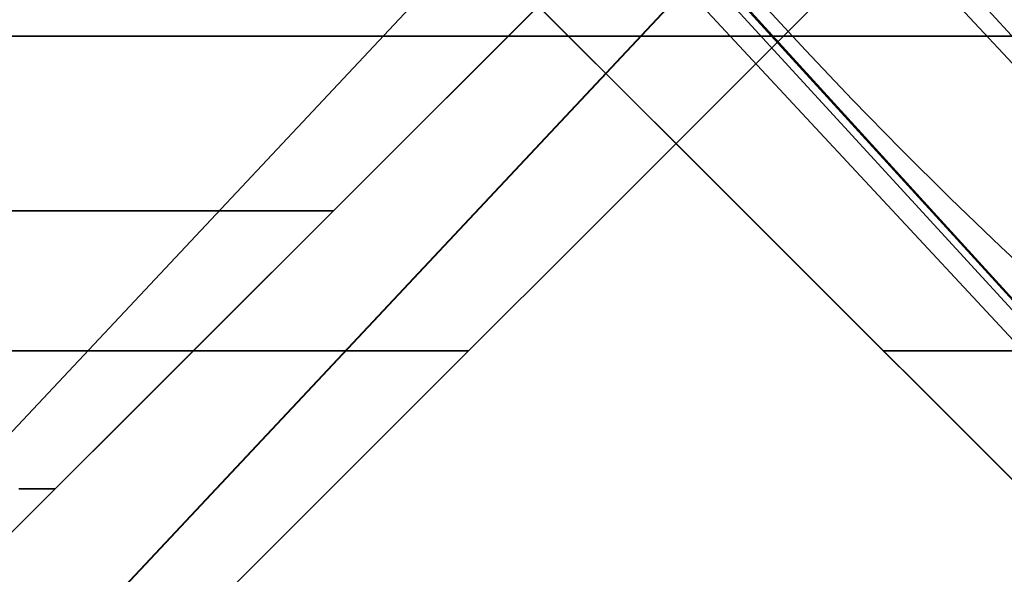
# Model space of a CAD drawing. Units: millimetres. Extents: x 4863 to 5458, y -72 to 778.
# Drawn here: x 4972 to 4975, y -36 to -34 of the extents above; entities that cross this region are included whole.
import ezdxf

# ---------------------------------------------------------------- set-up
doc = ezdxf.new("R2010")
doc.units = ezdxf.units.MM
doc.header["$MEASUREMENT"] = 0
doc.layers.get('0').update_dxf_attribs({"color": 8, "linetype": 'CONTINUOUS'})

# ---------------------------------------------------------------- blocks, each defined once
blk = doc.blocks.new('sgBrepBlock__87688736')
at = {"color": 0}
for p, q in [((4977.036, -36.4896, 390.4096), (4973.4566, -32.636, 388.982)), ((4977.1004, -36.4896, 394.3769), (4973.5692, -32.636, 395.92))]:
    blk.add_line(p, q, dxfattribs=at)
blk = doc.blocks.new('sgBrepBlock__87689184')
at = {"color": 0}
blk.add_polyline3d([(4973.0707, -32.7825, 396.8559), (4973.1898, -32.955, 396.7101), (4973.3166, -33.1299, 396.5734), (4973.4506, -33.3068, 396.4457), (4973.5913, -33.4852, 396.3273), (4973.7382, -33.6649, 396.2182), (4973.8908, -33.8456, 396.1187), (4974.0485, -34.0267, 396.0288), (4974.211, -34.2081, 395.9487), (4974.3781, -34.3892, 395.8786), (4974.5496, -34.5697, 395.8188), (4974.7251, -34.7492, 395.7693), (4974.9045, -34.9272, 395.7305), (4975.0876, -35.1034, 395.7025), (4975.2741, -35.2773, 395.6855), (4975.464, -35.448, 395.6802), (4975.6572, -35.6149, 395.6872), (4975.8537, -35.7769, 395.707), (4976.0535, -35.9326, 395.7409), (4976.2565, -36.0804, 395.79), (4976.4626, -36.2183, 395.8554), (4976.6705, -36.3431, 395.9387), (4976.8786, -36.4509, 396.041), (4977.0852, -36.5378, 396.1636)], dxfattribs=at)
blk = doc.blocks.new('sgBrepBlock__87692544')
at = {"color": 0}
for p, q in [((4970.8263, -36.4896, 432.2869), (4974.4401, -32.636, 433.6249)), ((4971.1464, -36.4896, 430.5), (4975, -32.636, 430.5))]:
    blk.add_line(p, q, dxfattribs=at)
for points in [[(4972.6636, -34.9724, 430.5), (4972.6575, -34.9724, 430.7849), (4972.6387, -34.9724, 431.0761), (4972.6062, -34.9724, 431.3729), (4972.5593, -34.9724, 431.6747), (4972.4971, -34.9724, 431.9804), (4972.4189, -34.9724, 432.2892), (4972.3241, -34.9724, 432.5999), (4972.212, -34.9724, 432.9113), (4972.0822, -34.9724, 433.2222), (4971.9343, -34.9724, 433.5311), (4971.7681, -34.9724, 433.8365), (4971.5835, -34.9724, 434.137), (4971.3806, -34.9724, 434.431)], [(4971.6522, -35.9838, 430.5), (4971.6446, -35.9838, 430.792), (4971.6211, -35.9838, 431.0917), (4971.5804, -35.9838, 431.3979), (4971.5212, -35.9838, 431.7096)]]:
    blk.add_polyline3d(points, dxfattribs=at)
blk = doc.blocks.new('sgBrepBlock__87693664')
at = {"color": 0}
for p, q in [((4971.0987, -37.1967, 432.3947), (4975.2364, -32.7825, 433.9324)), ((4971.4393, -37.1967, 430.5), (4975.8536, -32.7825, 430.5))]:
    blk.add_line(p, q, dxfattribs=at)
for points in [[(4974.2985, -34.3375, 430.5), (4974.2919, -34.3375, 430.8306), (4974.2716, -34.3375, 431.1681), (4974.2366, -34.3375, 431.5118), (4974.1862, -34.3375, 431.8609), (4974.1194, -34.3375, 432.2147), (4974.0356, -34.3375, 432.5722), (4973.9341, -34.3375, 432.9322), (4973.8142, -34.3375, 433.2936), (4973.6753, -34.3375, 433.6552), (4973.517, -34.3375, 434.0156), (4973.3391, -34.3375, 434.3734), (4973.1413, -34.3375, 434.727), (4972.9235, -34.3375, 435.0749), (4972.686, -34.3375, 435.4156), (4972.4289, -34.3375, 435.7473), (4972.1528, -34.3375, 436.0686), (4971.8581, -34.3375, 436.3777), (4971.5459, -34.3375, 436.6732), (4971.2169, -34.3375, 436.9536)], [(4973.1548, -35.4812, 430.5), (4973.1488, -35.4812, 430.7945), (4973.13, -35.4812, 431.0952), (4973.0978, -35.4812, 431.4017), (4973.0513, -35.4812, 431.7131), (4972.9897, -35.4812, 432.0286), (4972.9123, -35.4812, 432.3473), (4972.8184, -35.4812, 432.6682), (4972.7075, -35.4812, 432.9902), (4972.5791, -35.4812, 433.312), (4972.4328, -35.4812, 433.6323), (4972.2683, -35.4812, 433.9497), (4972.0855, -35.4812, 434.2628), (4971.8844, -35.4812, 434.5701), (4971.6652, -35.4812, 434.8701), (4971.4282, -35.4812, 435.1612)]]:
    blk.add_polyline3d(points, dxfattribs=at)
blk = doc.blocks.new('sgBrepBlock__87694784')
at = {"color": 0}
blk.add_polyline3d([(4977.0852, -36.5378, 464.8364), (4976.8786, -36.4509, 464.959), (4976.6705, -36.3431, 465.0613), (4976.4626, -36.2183, 465.1445), (4976.2565, -36.0804, 465.21), (4976.0535, -35.9326, 465.2591), (4975.8537, -35.7769, 465.293), (4975.6572, -35.6149, 465.3128), (4975.464, -35.448, 465.3198), (4975.2741, -35.2773, 465.3145), (4975.0876, -35.1034, 465.2976), (4974.9045, -34.9272, 465.2695), (4974.7251, -34.7492, 465.2307), (4974.5496, -34.5697, 465.1812), (4974.3781, -34.3892, 465.1214), (4974.211, -34.2081, 465.0513), (4974.0485, -34.0267, 464.9712), (4973.8908, -33.8456, 464.8813), (4973.7382, -33.6649, 464.7818), (4973.5913, -33.4852, 464.6727), (4973.4506, -33.3068, 464.5543), (4973.3166, -33.1299, 464.4266), (4973.0707, -32.7825, 464.1441)], dxfattribs=at)
blk = doc.blocks.new('sgBrepBlock__87697696')
at = {"color": 0}
blk.add_line((4976.864, -37.1967, 466.4339), (4972.8451, -32.7825, 464.6081), dxfattribs=at)
for points in [[(4977.0241, -37.1967, 466.1104), (4976.8748, -37.1967, 466.4103), (4976.7442, -37.1967, 466.7189), (4976.6329, -37.1967, 467.0348), (4976.5412, -37.1967, 467.357), (4976.4695, -37.1967, 467.6843), (4976.4181, -37.1967, 468.0153), (4976.3769, -37.1967, 468.6838), (4971.9627, -32.7825, 468.6838)], [(4977.0852, -36.5378, 464.8364), (4976.8786, -36.4509, 464.959), (4976.6705, -36.3431, 465.0613), (4976.4626, -36.2183, 465.1445), (4976.2565, -36.0804, 465.21), (4976.0535, -35.9326, 465.2591), (4975.8537, -35.7769, 465.293), (4975.6572, -35.6149, 465.3128), (4975.464, -35.448, 465.3198), (4975.2741, -35.2773, 465.3145), (4975.0876, -35.1034, 465.2976), (4974.9045, -34.9272, 465.2695), (4974.7251, -34.7492, 465.2307), (4974.5496, -34.5697, 465.1812), (4974.3781, -34.3892, 465.1214), (4974.211, -34.2081, 465.0513), (4974.0485, -34.0267, 464.9712), (4973.8908, -33.8456, 464.8813), (4973.7382, -33.6649, 464.7818), (4973.5913, -33.4852, 464.6727), (4973.4506, -33.3068, 464.5543), (4973.3166, -33.1299, 464.4266), (4973.0707, -32.7825, 464.1441)], [(4973.5177, -34.3375, 468.6838), (4973.523, -34.3375, 468.3885), (4973.5387, -34.3375, 468.0938), (4973.5649, -34.3375, 467.8003), (4973.6014, -34.3375, 467.5084), (4973.6481, -34.3375, 467.2187), (4973.7048, -34.3375, 466.9317), (4973.7713, -34.3375, 466.648), (4973.8474, -34.3375, 466.368), (4973.9555, -34.3375, 466.0239), (4974.0776, -34.3375, 465.6873), (4974.2129, -34.3375, 465.3589), (4974.3302, -34.3375, 465.1025)], [(4974.6614, -35.4812, 468.6838), (4974.6669, -35.4812, 468.4035), (4974.6833, -35.4812, 468.124), (4974.7106, -35.4812, 467.8457), (4974.7487, -35.4812, 467.5693), (4974.7974, -35.4812, 467.2954), (4974.8564, -35.4812, 467.0247), (4974.9255, -35.4812, 466.7576), (4975.0044, -35.4812, 466.4948), (4975.0928, -35.4812, 466.2368), (4975.1903, -35.4812, 465.984), (4975.2964, -35.4812, 465.7369), (4975.4108, -35.4812, 465.4959), (4975.5017, -35.4812, 465.3194)]]:
    blk.add_polyline3d(points, dxfattribs=at)
blk = doc.blocks.new('sgBrepBlock__89159568')
at = {"color": 0}
for p, q in [((4977.036, -36.4896, 466.7772), (4973.4566, -32.636, 465.3496)), ((4977.1004, -36.4896, 470.7445), (4973.5692, -32.636, 472.2875))]:
    blk.add_line(p, q, dxfattribs=at)
blk = doc.blocks.new('sgBrepBlock__89186448')
at = {"color": 0}
for p, q in [((4976.7617, -37.1967, 390.3067), (4972.6598, -32.7825, 388.676)), ((4976.8352, -37.1967, 394.5016), (4972.7929, -32.7825, 396.2751))]:
    blk.add_line(p, q, dxfattribs=at)
for points in [[(4973.0707, -32.7825, 396.8559), (4973.1898, -32.955, 396.7101), (4973.3166, -33.1299, 396.5734), (4973.4506, -33.3068, 396.4457), (4973.5913, -33.4852, 396.3273), (4973.7382, -33.6649, 396.2182), (4973.8908, -33.8456, 396.1187), (4974.0485, -34.0267, 396.0288), (4974.211, -34.2081, 395.9487), (4974.3781, -34.3892, 395.8786), (4974.5496, -34.5697, 395.8188), (4974.7251, -34.7492, 395.7693), (4974.9045, -34.9272, 395.7305), (4975.0876, -35.1034, 395.7025), (4975.2741, -35.2773, 395.6855), (4975.464, -35.448, 395.6802), (4975.6572, -35.6149, 395.6872), (4975.8537, -35.7769, 395.707), (4976.0535, -35.9326, 395.7409), (4976.2565, -36.0804, 395.79), (4976.4626, -36.2183, 395.8554), (4976.6705, -36.3431, 395.9387), (4976.8786, -36.4509, 396.041), (4977.0852, -36.5378, 396.1636)], [(4974.3302, -34.3375, 395.8974), (4974.1011, -34.3375, 395.3728), (4973.9978, -34.3375, 395.0979), (4973.9028, -34.3375, 394.8149), (4973.8168, -34.3375, 394.524), (4973.7403, -34.3375, 394.2255), (4973.6741, -34.3375, 393.9199), (4973.6188, -34.3375, 393.6076), (4973.5749, -34.3375, 393.2891), (4973.5431, -34.3375, 392.9649), (4973.5239, -34.3375, 392.6357), (4973.5177, -34.3375, 392.3022), (4973.5251, -34.3375, 391.9651), (4973.5465, -34.3375, 391.6252), (4973.5822, -34.3375, 391.2834), (4973.6326, -34.3375, 390.9404), (4973.6977, -34.3375, 390.5973), (4973.7778, -34.3375, 390.2549), (4973.8729, -34.3375, 389.9143), (4973.9831, -34.3375, 389.5764), (4974.1081, -34.3375, 389.2421), (4974.2478, -34.3375, 388.9126), (4974.402, -34.3375, 388.5887), (4974.5703, -34.3375, 388.2713), (4974.7521, -34.3375, 387.9615), (4974.9471, -34.3375, 387.66), (4975.1547, -34.3375, 387.3676)], [(4975.1847, -35.4812, 395.0021), (4975.0919, -35.4812, 394.7606), (4975.0065, -35.4812, 394.5116), (4974.9292, -35.4812, 394.2555), (4974.8605, -35.4812, 393.9925), (4974.801, -35.4812, 393.7229), (4974.7514, -35.4812, 393.4473), (4974.712, -35.4812, 393.166), (4974.6836, -35.4812, 392.8795), (4974.6666, -35.4812, 392.5885), (4974.6614, -35.4812, 392.2936), (4974.6686, -35.4812, 391.9955), (4974.6884, -35.4812, 391.6949), (4974.7213, -35.4812, 391.3925), (4974.7674, -35.4812, 391.0892), (4974.8269, -35.4812, 390.786), (4974.9001, -35.4812, 390.4835), (4974.9869, -35.4812, 390.1828), (4975.0872, -35.4812, 389.8847), (4975.2011, -35.4812, 389.5902)]]:
    blk.add_polyline3d(points, dxfattribs=at)
blk = doc.blocks.new('sgBrepBlock__267077488')
at = {"color": 0}
blk.add_line((4970.8263, -36.4896, 428.7131), (4974.4401, -32.636, 427.3751), dxfattribs=at)
for points in [[(4971.1464, -36.4896, 430.5), (4975, -32.636, 430.5), (4974.9894, -32.636, 430.064), (4974.9578, -32.636, 429.629), (4974.905, -32.636, 429.196), (4974.8314, -32.636, 428.7661), (4974.737, -32.636, 428.3403), (4974.6221, -32.636, 427.9195), (4974.487, -32.636, 427.5048), (4974.3319, -32.636, 427.0972), (4974.1573, -32.636, 426.6975), (4973.9635, -32.636, 426.3068), (4973.751, -32.636, 425.9259), (4973.5203, -32.636, 425.5557), (4973.2719, -32.636, 425.1972), (4973.0064, -32.636, 424.8511), (4972.7245, -32.636, 424.5183), (4972.4268, -32.636, 424.1996), (4972.1141, -32.636, 423.8956), (4971.7869, -32.636, 423.6071), (4971.4462, -32.636, 423.3349)], [(4971.4843, -34.9724, 426.7151), (4971.6781, -34.9724, 427.0125), (4971.8535, -34.9724, 427.3157), (4972.0106, -34.9724, 427.6231), (4972.1494, -34.9724, 427.9331), (4972.2703, -34.9724, 428.2444), (4972.3736, -34.9724, 428.5556), (4972.46, -34.9724, 428.8655), (4972.5301, -34.9724, 429.1729), (4972.5846, -34.9724, 429.4768), (4972.6242, -34.9724, 429.7762), (4972.6497, -34.9724, 430.0703), (4972.6636, -34.9724, 430.5)], [(4971.5212, -35.9838, 429.2904), (4971.5804, -35.9838, 429.6021), (4971.6211, -35.9838, 429.9083), (4971.6522, -35.9838, 430.5)]]:
    blk.add_polyline3d(points, dxfattribs=at)
blk = doc.blocks.new('sgBrepBlock__266883040')
at = {"color": 0}
for p, q in [((4976.3769, -37.1967, 468.6838), (4971.9627, -32.7825, 468.6838)), ((4976.8599, -37.1967, 470.9246), (4972.8377, -32.7825, 472.7431))]:
    blk.add_line(p, q, dxfattribs=at)
for points in [[(4977.1057, -34.3375, 475.5157), (4976.6404, -34.3375, 475.1704), (4976.4113, -34.3375, 474.9808), (4976.1856, -34.3375, 474.7798), (4975.9638, -34.3375, 474.5672), (4975.7468, -34.3375, 474.343), (4975.5352, -34.3375, 474.1073), (4975.33, -34.3375, 473.8601), (4975.1319, -34.3375, 473.6016), (4974.9417, -34.3375, 473.332), (4974.7602, -34.3375, 473.0516), (4974.5883, -34.3375, 472.7608), (4974.4266, -34.3375, 472.4599), (4974.2761, -34.3375, 472.1496), (4974.1374, -34.3375, 471.8303), (4974.0112, -34.3375, 471.5028), (4973.8982, -34.3375, 471.1677), (4973.799, -34.3375, 470.8259), (4973.714, -34.3375, 470.4782), (4973.6439, -34.3375, 470.1254), (4973.5889, -34.3375, 469.7686), (4973.5494, -34.3375, 469.4087), (4973.5177, -34.3375, 468.6838)], [(4977.0368, -35.4812, 474.0082), (4976.8405, -35.4812, 473.8252), (4976.6482, -35.4812, 473.6318), (4976.4605, -35.4812, 473.4281), (4976.2783, -35.4812, 473.214), (4976.1022, -35.4812, 472.9898), (4975.933, -35.4812, 472.7556), (4975.7714, -35.4812, 472.5116), (4975.6182, -35.4812, 472.2582), (4975.4741, -35.4812, 471.9957), (4975.3397, -35.4812, 471.7246), (4975.2158, -35.4812, 471.4453), (4975.103, -35.4812, 471.1586), (4975.002, -35.4812, 470.8651), (4974.9132, -35.4812, 470.5653), (4974.8372, -35.4812, 470.2602), (4974.7744, -35.4812, 469.9505), (4974.7252, -35.4812, 469.6371), (4974.6898, -35.4812, 469.3209), (4974.6614, -35.4812, 468.6838)]]:
    blk.add_polyline3d(points, dxfattribs=at)
blk = doc.blocks.new('sgBrepBlock__266883488')
at = {"color": 0}
for p, q in [((4971.1008, -37.1967, 428.6109), (4975.2402, -32.7825, 427.0779)), ((4971.4393, -37.1967, 430.5), (4975.8536, -32.7825, 430.5))]:
    blk.add_line(p, q, dxfattribs=at)
for points in [[(4971.3834, -34.3375, 424.1846), (4971.7042, -34.3375, 424.4728), (4972.0077, -34.3375, 424.7753), (4972.2932, -34.3375, 425.0907), (4972.5599, -34.3375, 425.4173), (4972.8072, -34.3375, 425.7537), (4973.0349, -34.3375, 426.0982), (4973.2427, -34.3375, 426.4492), (4973.4306, -34.3375, 426.8051), (4973.5986, -34.3375, 427.1644), (4973.7471, -34.3375, 427.5255), (4973.8765, -34.3375, 427.8872), (4973.9871, -34.3375, 428.2481), (4974.0797, -34.3375, 428.607), (4974.1549, -34.3375, 428.9627), (4974.2134, -34.3375, 429.3143), (4974.256, -34.3375, 429.6608), (4974.2835, -34.3375, 430.0015), (4974.2985, -34.3375, 430.5)], [(4971.3031, -35.4812, 425.697), (4971.5489, -35.4812, 425.9831), (4971.777, -35.4812, 426.2789), (4971.9872, -35.4812, 426.5827), (4972.1792, -35.4812, 426.8931), (4972.3528, -35.4812, 427.2086), (4972.5082, -35.4812, 427.5276), (4972.6455, -35.4812, 427.8488), (4972.7651, -35.4812, 428.1708), (4972.8674, -35.4812, 428.4924), (4972.953, -35.4812, 428.8124), (4973.0224, -35.4812, 429.1296), (4973.0764, -35.4812, 429.4432), (4973.1157, -35.4812, 429.7522), (4973.1411, -35.4812, 430.0559), (4973.1548, -35.4812, 430.5)]]:
    blk.add_polyline3d(points, dxfattribs=at)
blk = doc.blocks.new('sgBrepBlock_COMPOUND_137660304')
at = {"color": 0}
for name in ['SGBREPBLOCK__87692544', 'SGBREPBLOCK__267077488', 'SGBREPBLOCK__87688736', 'SGBREPBLOCK__89159568', 'SGBREPBLOCK__87689184', 'SGBREPBLOCK__87694784', 'SGBREPBLOCK__87693664', 'SGBREPBLOCK__266883488', 'SGBREPBLOCK__87697696', 'SGBREPBLOCK__89186448', 'SGBREPBLOCK__266883040']:
    blk.add_blockref(name, (0, 0), dxfattribs=at)

msp = doc.modelspace()

# ---------------------------------------------------------------- block references
at = {"color": 0}
msp.add_blockref('SGBREPBLOCK_COMPOUND_137660304', (0, 0), dxfattribs=at)

doc.saveas('drawing.dxf')
